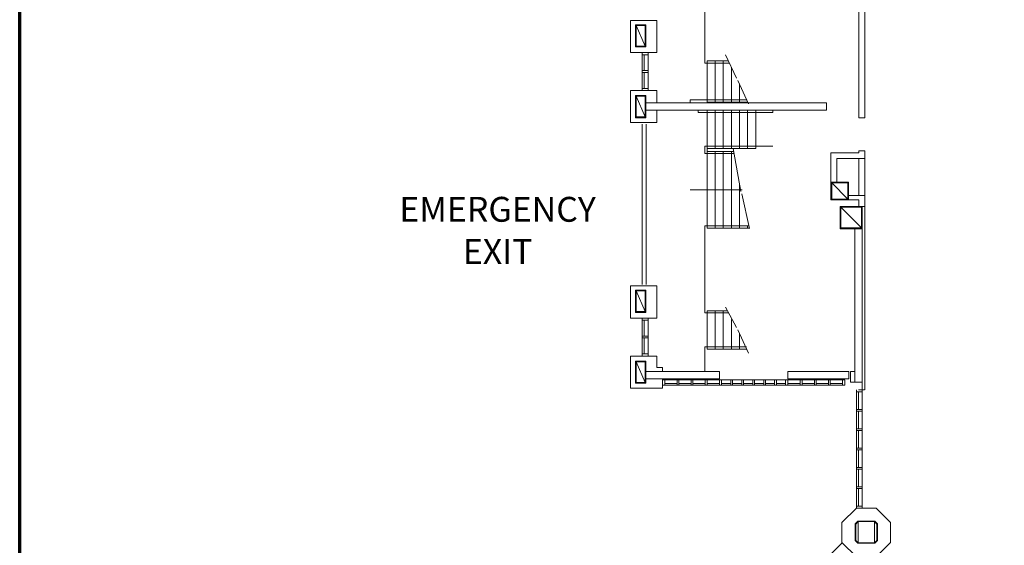
# Model space of a CAD drawing. Units: feet. Extents: x -72 to 1312, y -29 to 1175.
# Drawn here: x -72 to 39, y 117 to 176 of the extents above; entities that cross this region are included whole.
import ezdxf

# ---------------------------------------------------------------- set-up
doc = ezdxf.new("R2010")
doc.units = ezdxf.units.FT
doc.header["$LTSCALE"] = 50
doc.header["$MEASUREMENT"] = 0
doc.header["$PDMODE"] = 1
doc.header["$PDSIZE"] = -2
doc.layers.add('None', color=7, linetype='Continuous', lineweight=5)
doc.styles.add('Times New Roman', font='Times New Roman')

msp = doc.modelspace()

# ---------------------------------------------------------------- linework, layer by layer
at = {"layer": 'None', "linetype": 'Continuous', "lineweight": 18, "transparency": 33554687}
for p, q in [((22.8473, 187.1317), (22.8473, 164.8817)), ((22.8473, 164.8817), (22.8473, 187.1317)), ((23.514, 164.8817), (23.514, 184.09)), ((23.514, 184.09), (23.514, 164.8817)), ((5.43, 181.5608), (5.43, 171.0608)), ((5.43, 171.0608), (5.43, 181.5608)), ((-2.9867, 175.8722), (-2.9867, 172.2472)), ((0.0133, 175.8722), (-2.9867, 175.8722)), ((0.0133, 172.2472), (0.0133, 175.8722)), ((-2.4033, 175.3845), (-1.2366, 175.3845)), ((-2.4033, 172.8845), (-2.4033, 175.3845)), ((-2.32, 175.3012), (-1.32, 172.9678)), ((-2.32, 172.9678), (-2.32, 175.3012)), ((-1.32, 172.9678), (-2.32, 175.3012)), ((-2.32, 175.3012), (-1.32, 175.3012)), ((-1.32, 175.3012), (-1.32, 172.9678)), ((-1.2366, 175.3845), (-1.2366, 172.8845)), ((-1.2366, 172.8845), (-2.4033, 172.8845)), ((-1.32, 172.9678), (-2.32, 172.9678)), ((-2.9867, 172.2472), (0.0133, 172.2472)), ((-1.6533, 172.2477), (-1.6533, 167.9482)), ((-1.6533, 167.9482), (-1.6533, 172.2477)), ((-1.6533, 171.9977), (-0.9867, 171.9977)), ((-0.9867, 171.9977), (-1.6533, 171.9977)), ((-1.445, 171.9977), (-1.445, 170.2021)), ((-1.445, 170.2021), (-1.445, 171.9977)), ((-0.9867, 172.2477), (-0.9867, 167.9482)), ((-0.9867, 167.9482), (-0.9867, 172.2477)), ((9.0029, 169.3595), (7.7768, 171.9888)), ((7.7768, 171.9888), (9.0029, 169.3595)), ((8.2096, 171.0608), (5.43, 171.0608)), ((5.43, 171.0608), (8.2096, 171.0608)), ((5.6787, 171.3108), (8.093, 171.3108)), ((8.093, 171.3108), (5.6787, 171.3108)), ((5.6787, 171.3108), (5.6787, 166.6441)), ((5.6787, 166.6441), (5.6787, 171.3108)), ((6.5954, 171.3108), (6.5954, 166.6441)), ((6.5954, 166.6441), (6.5954, 171.3108)), ((7.5121, 171.3108), (7.5121, 166.6441)), ((7.5121, 166.6441), (7.5121, 171.3108)), ((8.4271, 170.5944), (8.4271, 166.6441)), ((8.4271, 166.6441), (8.4271, 170.5944)), ((-0.9867, 170.2021), (-1.6533, 170.2021)), ((-1.6533, 170.2021), (-0.9867, 170.2021)), ((-0.9867, 169.9938), (-1.6533, 169.9938)), ((-1.6533, 169.9938), (-0.9867, 169.9938)), ((-1.445, 169.9938), (-1.445, 168.1982)), ((-1.445, 168.1982), (-1.445, 169.9938)), ((-0.9867, 168.1982), (-1.6533, 168.1982)), ((-1.6533, 168.1982), (-0.9867, 168.1982)), ((10.355, 166.4598), (9.1361, 169.0738)), ((9.1361, 169.0738), (10.355, 166.4598)), ((9.3437, 168.6286), (9.3437, 166.6441)), ((9.3437, 166.6441), (9.3437, 168.6286)), ((-2.9867, 167.9482), (-2.9867, 164.3232)), ((0.0133, 167.9482), (-2.9867, 167.9482)), ((-2.4033, 167.3845), (-1.2366, 167.3845)), ((-2.4033, 164.8845), (-2.4033, 167.3845)), ((-2.32, 167.3012), (-1.32, 164.9678)), ((-2.32, 164.9678), (-2.32, 167.3012)), ((-1.32, 164.9678), (-2.32, 167.3012)), ((-2.32, 167.3012), (-1.32, 167.3012)), ((-1.32, 167.3012), (-1.32, 164.9678)), ((-1.2366, 167.3845), (-1.2366, 164.8845)), ((0.0133, 166.5692), (0.0133, 167.9482)), ((19.18, 166.5692), (-1.2367, 166.5692)), ((-1.2367, 166.5692), (19.18, 166.5692)), ((3.7621, 166.8941), (3.7621, 166.5692)), ((3.7621, 166.5692), (3.7621, 166.8941)), ((3.7621, 166.8941), (10.1525, 166.8941)), ((10.1525, 166.8941), (3.7621, 166.8941)), ((5.6787, 166.6441), (10.2691, 166.6441)), ((10.2691, 166.6441), (5.6787, 166.6441)), ((10.2604, 166.6712), (10.2604, 166.6525)), ((10.2604, 166.6525), (10.2604, 166.6712)), ((19.18, 165.7359), (19.18, 166.5692)), ((19.18, 166.5692), (19.18, 165.7359)), ((-1.2366, 164.8845), (-2.4033, 164.8845)), ((-1.32, 164.9678), (-2.32, 164.9678)), ((19.18, 165.7359), (-1.2367, 165.7359)), ((-1.2367, 165.7359), (19.18, 165.7359)), ((0.0133, 164.3232), (0.0133, 165.7359)), ((4.6787, 165.7359), (4.6787, 165.4859)), ((4.6787, 165.4859), (4.6787, 165.7359)), ((13.0954, 165.4859), (4.6787, 165.4859)), ((4.6787, 165.4859), (13.0954, 165.4859)), ((5.6787, 165.7359), (5.6787, 160.9037)), ((5.6787, 160.9037), (5.6787, 165.7359)), ((6.5954, 165.7359), (6.5954, 161.4025)), ((6.5954, 161.4025), (6.5954, 165.7359)), ((7.5121, 165.7359), (7.5121, 161.4025)), ((7.5121, 161.4025), (7.5121, 165.7359)), ((8.4287, 165.7359), (8.4287, 161.4025)), ((8.4287, 161.4025), (8.4287, 165.7359)), ((9.3454, 165.7359), (9.3454, 161.4025)), ((9.3454, 161.4025), (9.3454, 165.7359)), ((10.2621, 165.7359), (10.2621, 161.4025)), ((10.2621, 161.4025), (10.2621, 165.7359)), ((11.1787, 165.7359), (11.1787, 161.4025)), ((11.1787, 161.4025), (11.1787, 165.7359)), ((13.0954, 165.7359), (13.0954, 165.4859)), ((13.0954, 165.4859), (13.0954, 165.7359)), ((23.514, 164.8817), (22.8473, 164.8817)), ((22.8473, 164.8817), (23.514, 164.8817)), ((-2.9867, 164.3232), (0.0133, 164.3232)), ((-1.6601, 146.0409), (-1.6534, 164.148)), ((-1.6534, 164.148), (-1.6601, 146.0409)), ((-1.2018, 146.0473), (-1.1951, 164.1478)), ((-1.1951, 164.1478), (-1.2018, 146.0473)), ((5.4287, 160.8192), (5.4287, 161.6525)), ((5.4287, 161.6525), (5.4287, 160.8192)), ((5.4287, 161.6525), (13.0954, 161.6525)), ((13.0954, 161.6525), (5.4287, 161.6525)), ((11.1787, 161.4025), (5.6787, 161.4025)), ((5.6787, 161.4025), (11.1787, 161.4025)), ((9.4767, 156.5491), (8.6225, 161.4182)), ((8.6225, 161.4182), (9.4767, 156.5491)), ((8.7353, 160.8192), (5.4287, 160.8192)), ((5.4287, 160.8192), (8.7353, 160.8192)), ((5.6787, 161.0692), (8.6882, 161.0692)), ((8.6882, 161.0692), (5.6787, 161.0692)), ((5.6787, 161.0692), (5.6787, 156.0692)), ((5.6787, 156.0692), (5.6787, 161.0692)), ((6.5954, 161.0692), (6.5954, 156.0692)), ((6.5954, 156.0692), (6.5954, 161.0692)), ((7.5121, 161.0692), (7.5121, 156.0692)), ((7.5121, 156.0692), (7.5121, 161.0692)), ((8.4271, 161.0692), (8.4271, 156.0692)), ((8.4271, 156.0692), (8.4271, 161.0692)), ((19.68, 160.9208), (19.68, 157.59)), ((19.68, 157.59), (19.68, 160.9208)), ((19.68, 160.9208), (22.8482, 160.9208)), ((22.8482, 160.9208), (19.68, 160.9208)), ((23.514, 161.1317), (22.8473, 161.1317)), ((22.8473, 161.1317), (23.514, 161.1317)), ((22.8482, 161.1317), (22.8482, 160.9208)), ((22.8482, 160.9208), (22.8482, 161.1317)), ((23.514, 134.1517), (23.514, 161.1317)), ((23.514, 161.1317), (23.514, 134.1517)), ((20.3467, 160.2541), (20.3467, 157.59)), ((20.3467, 157.59), (20.3467, 160.2541)), ((20.3467, 160.2541), (23.514, 160.2541)), ((23.514, 160.2541), (20.3467, 160.2541)), ((22.8482, 160.2541), (22.8482, 156.1004)), ((22.8482, 156.1004), (22.8482, 160.2541)), ((9.3437, 157.2551), (9.3437, 156.0849)), ((9.3437, 156.0849), (9.3437, 157.2551)), ((9.3437, 157.2551), (9.3437, 156.0692)), ((9.3437, 156.0692), (9.3437, 157.2551)), ((19.68, 157.59), (21.68, 157.59)), ((21.68, 157.59), (19.68, 157.59)), ((19.68, 155.59), (19.68, 157.59)), ((19.68, 157.59), (19.68, 155.59)), ((19.7633, 157.5067), (21.5967, 155.6733)), ((19.7633, 155.6733), (19.7633, 157.5067)), ((21.5967, 155.6733), (19.7633, 157.5067)), ((19.7633, 157.5067), (21.5967, 157.5067)), ((21.5967, 157.5067), (21.5967, 155.6733)), ((21.68, 157.59), (21.68, 155.59)), ((21.68, 155.59), (21.68, 157.59)), ((9.6437, 156.7359), (3.7621, 156.7359)), ((3.7621, 156.7359), (9.6437, 156.7359)), ((5.6787, 156.0692), (5.6787, 152.4025)), ((5.6787, 152.4025), (5.6787, 156.0692)), ((6.5954, 156.0692), (6.5954, 152.4025)), ((6.5954, 152.4025), (6.5954, 156.0692)), ((7.5121, 156.0692), (7.5121, 152.4025)), ((7.5121, 152.4025), (7.5121, 156.0692)), ((8.4271, 156.0692), (8.4271, 152.4025)), ((8.4271, 152.4025), (8.4271, 156.0692)), ((9.3437, 156.0692), (9.3437, 152.4025)), ((9.3437, 152.4025), (9.3437, 156.0692)), ((10.4599, 152.373), (9.6099, 156.2633)), ((9.6099, 156.2633), (10.4599, 152.373)), ((21.68, 156.1004), (23.514, 156.1004)), ((23.514, 156.1004), (21.68, 156.1004)), ((21.68, 155.59), (19.68, 155.59)), ((19.68, 155.59), (21.68, 155.59)), ((21.5967, 155.6733), (19.7633, 155.6733)), ((20.7217, 152.34), (20.7217, 154.84)), ((20.7217, 154.84), (20.7217, 152.34)), ((20.7217, 154.84), (23.2217, 154.84)), ((23.2217, 154.84), (20.7217, 154.84)), ((20.805, 154.7567), (23.1384, 152.4233)), ((20.805, 152.4233), (20.805, 154.7567)), ((23.1384, 152.4233), (20.805, 154.7567)), ((20.805, 154.7567), (23.1384, 154.7567)), ((21.68, 155.59), (22.8482, 155.59)), ((22.8482, 155.59), (21.68, 155.59)), ((22.8482, 155.59), (22.8482, 154.84)), ((22.8482, 154.84), (22.8482, 155.59)), ((23.4717, 154.84), (22.8482, 154.84)), ((22.8482, 154.84), (23.4717, 154.84)), ((23.1384, 154.7567), (23.1384, 152.4233)), ((23.2217, 154.84), (23.2217, 152.34)), ((23.2217, 152.34), (23.2217, 154.84)), ((5.43, 152.6525), (10.4113, 152.6525)), ((10.4113, 152.6525), (5.43, 152.6525)), ((5.43, 142.8192), (5.43, 152.6525)), ((5.43, 152.6525), (5.43, 142.8192)), ((10.2604, 152.6874), (10.2604, 152.4025)), ((10.2604, 152.4025), (10.2604, 152.6874)), ((10.4547, 152.4025), (5.6787, 152.4025)), ((5.6787, 152.4025), (10.4547, 152.4025)), ((23.2217, 152.34), (20.7217, 152.34)), ((20.7217, 152.34), (23.2217, 152.34)), ((23.1384, 152.4233), (20.805, 152.4233)), ((22.3883, 135.0067), (22.3883, 152.34)), ((22.3883, 152.34), (22.3883, 135.0067)), ((23.2217, 134.1517), (23.2217, 152.34)), ((23.2217, 152.34), (23.2217, 134.1517)), ((-2.9867, 145.8722), (-2.9867, 142.2472)), ((0.0133, 145.8722), (-2.9867, 145.8722)), ((0.0133, 142.2472), (0.0133, 145.8722)), ((-2.4033, 145.3864), (-1.2366, 145.3864)), ((-2.4033, 142.8864), (-2.4033, 145.3864)), ((-2.32, 145.3031), (-1.32, 142.9697)), ((-2.32, 142.9697), (-2.32, 145.3031)), ((-1.32, 142.9697), (-2.32, 145.3031)), ((-2.32, 145.3031), (-1.32, 145.3031)), ((-1.32, 145.3031), (-1.32, 142.9697)), ((-1.2366, 145.3864), (-1.2366, 142.8864)), ((-1.2366, 142.8864), (-2.4033, 142.8864)), ((-1.32, 142.9697), (-2.32, 142.9697)), ((8.0888, 142.8192), (5.43, 142.8192)), ((5.43, 142.8192), (8.0888, 142.8192)), ((7.9722, 143.0692), (5.6787, 143.0692)), ((5.6787, 143.0692), (7.9722, 143.0692)), ((5.6787, 143.0692), (5.6787, 138.7359)), ((5.6787, 138.7359), (5.6787, 143.0692)), ((5.6787, 143.0692), (5.6787, 138.7359)), ((5.6787, 138.7359), (5.6787, 143.0692)), ((6.5954, 143.0692), (6.5954, 138.7359)), ((6.5954, 138.7359), (6.5954, 143.0692)), ((7.5121, 143.0692), (7.5121, 138.7359)), ((7.5121, 138.7359), (7.5121, 143.0692)), ((9.0029, 141.1922), (7.7768, 143.4882)), ((7.7768, 143.4882), (9.0029, 141.1922)), ((-2.9867, 142.2472), (0.0133, 142.2472)), ((-1.6528, 142.2472), (-1.6528, 137.9478)), ((-1.6528, 137.9478), (-1.6528, 142.2472)), ((-1.6528, 141.9972), (-0.9861, 141.9972)), ((-0.9861, 141.9972), (-1.6528, 141.9972)), ((-1.4444, 141.9972), (-1.4444, 140.2017)), ((-1.4444, 140.2017), (-1.4444, 141.9972)), ((-0.9861, 142.2472), (-0.9861, 137.9478)), ((-0.9861, 137.9478), (-0.9861, 142.2472)), ((8.4271, 142.0938), (8.4271, 138.7359)), ((8.4271, 138.7359), (8.4271, 142.0938)), ((10.355, 138.2925), (9.1361, 140.9065)), ((9.1361, 140.9065), (10.355, 138.2925)), ((9.3437, 140.4613), (9.3437, 138.7359)), ((9.3437, 138.7359), (9.3437, 140.4613)), ((-0.9861, 140.2017), (-1.6528, 140.2017)), ((-1.6528, 140.2017), (-0.9861, 140.2017)), ((-0.9861, 139.9933), (-1.6528, 139.9933)), ((-1.6528, 139.9933), (-0.9861, 139.9933)), ((-1.4444, 139.9933), (-1.4444, 138.1978)), ((-1.4444, 138.1978), (-1.4444, 139.9933)), ((-0.9861, 138.1978), (-1.6528, 138.1978)), ((-1.6528, 138.1978), (-0.9861, 138.1978)), ((10.1483, 138.9859), (5.43, 138.9859)), ((5.43, 138.9859), (10.1483, 138.9859)), ((5.43, 136.2142), (5.43, 138.9859)), ((5.43, 138.9859), (5.43, 136.2142)), ((5.6787, 138.7359), (7.9722, 138.7359)), ((7.9722, 138.7359), (5.6787, 138.7359)), ((10.1483, 138.7359), (5.6787, 138.7359)), ((5.6787, 138.7359), (10.1483, 138.7359)), ((-2.9867, 137.9478), (0.0133, 137.9478)), ((-2.9867, 134.3251), (-2.9867, 137.9478)), ((-2.4033, 137.3864), (-1.2366, 137.3864)), ((-2.4033, 134.8864), (-2.4033, 137.3864)), ((-2.32, 137.3031), (-1.32, 134.9697)), ((-2.32, 134.9697), (-2.32, 137.3031)), ((-1.32, 134.9697), (-2.32, 137.3031)), ((-2.32, 137.3031), (-1.32, 137.3031)), ((-1.32, 137.3031), (-1.32, 134.9697)), ((-1.2366, 137.3864), (-1.2366, 134.8864)), ((0.0133, 137.9478), (0.0133, 136.6691)), ((7.0758, 136.2142), (-1.2367, 136.2142)), ((-1.2367, 136.2142), (7.0758, 136.2142)), ((0.0133, 136.6691), (0.6383, 136.6691)), ((0.6383, 136.6691), (0.6383, 136.2142)), ((7.0758, 135.3809), (7.0758, 136.2142)), ((7.0758, 136.2142), (7.0758, 135.3809)), ((21.7217, 136.2142), (14.805, 136.2142)), ((14.805, 136.2142), (21.7217, 136.2142)), ((14.805, 135.3809), (14.805, 136.2142)), ((14.805, 136.2142), (14.805, 135.3809)), ((21.7217, 135.3809), (21.7217, 136.2142)), ((21.7217, 136.2142), (21.7217, 135.3809)), ((22.3883, 136.2142), (21.8883, 136.2142)), ((21.8883, 136.2142), (22.3883, 136.2142)), ((21.8883, 135.0067), (21.8883, 136.2142)), ((21.8883, 136.2142), (21.8883, 135.0067)), ((22.3883, 135.3809), (22.3883, 136.2142)), ((22.3883, 136.2142), (22.3883, 135.3809)), ((-1.2366, 134.8864), (-2.4033, 134.8864)), ((-1.32, 134.9697), (-2.32, 134.9697)), ((7.0758, 135.3809), (-1.2367, 135.3809)), ((-1.2367, 135.3809), (7.0758, 135.3809)), ((0.6383, 135.3809), (0.6383, 134.3251)), ((0.6383, 135.2767), (21.2425, 135.2767)), ((21.2425, 135.2767), (0.6383, 135.2767)), ((0.8883, 135.2767), (0.8883, 134.6517)), ((0.8883, 134.6517), (0.8883, 135.2767)), ((0.8883, 134.8601), (2.2842, 134.8601)), ((2.2842, 134.8601), (0.8883, 134.8601)), ((2.2842, 135.2767), (2.2842, 134.6517)), ((2.2842, 134.6517), (2.2842, 135.2767)), ((2.4925, 135.2767), (2.4925, 134.6517)), ((2.4925, 134.6517), (2.4925, 135.2767)), ((2.4925, 134.8601), (3.8883, 134.8601)), ((3.8883, 134.8601), (2.4925, 134.8601)), ((3.8883, 135.2767), (3.8883, 134.6517)), ((3.8883, 134.6517), (3.8883, 135.2767)), ((4.0758, 135.2767), (4.0758, 134.6517)), ((4.0758, 134.6517), (4.0758, 135.2767)), ((4.0758, 134.8601), (5.4717, 134.8601)), ((5.4717, 134.8601), (4.0758, 134.8601)), ((5.4717, 135.2767), (5.4717, 134.6517)), ((5.4717, 134.6517), (5.4717, 135.2767)), ((5.68, 135.2767), (5.68, 134.6517)), ((5.68, 134.6517), (5.68, 135.2767)), ((5.68, 134.8601), (7.0758, 134.8601)), ((7.0758, 134.8601), (5.68, 134.8601)), ((7.0758, 135.2767), (7.0758, 134.6517)), ((7.0758, 134.6517), (7.0758, 135.2767)), ((7.3258, 135.2767), (7.3258, 134.6517)), ((7.3258, 134.6517), (7.3258, 135.2767)), ((7.3258, 134.8601), (8.3571, 134.8601)), ((8.3571, 134.8601), (7.3258, 134.8601)), ((8.3571, 135.2767), (8.3571, 134.6517)), ((8.3571, 134.6517), (8.3571, 135.2767)), ((8.5654, 135.2767), (8.5654, 134.6517)), ((8.5654, 134.6517), (8.5654, 135.2767)), ((8.5654, 134.8601), (9.5967, 134.8601)), ((9.5967, 134.8601), (8.5654, 134.8601)), ((9.5967, 135.2767), (9.5967, 134.6517)), ((9.5967, 134.6517), (9.5967, 135.2767)), ((9.805, 135.2767), (9.805, 134.6517)), ((9.805, 134.6517), (9.805, 135.2767)), ((9.805, 134.8601), (10.8362, 134.8601)), ((10.8362, 134.8601), (9.805, 134.8601)), ((10.8362, 135.2767), (10.8362, 134.6517)), ((10.8362, 134.6517), (10.8362, 135.2767)), ((11.0446, 135.2767), (11.0446, 134.6517)), ((11.0446, 134.6517), (11.0446, 135.2767)), ((11.0446, 134.8601), (12.0758, 134.8601)), ((12.0758, 134.8601), (11.0446, 134.8601)), ((12.0758, 135.2767), (12.0758, 134.6517)), ((12.0758, 134.6517), (12.0758, 135.2767)), ((12.2842, 135.2767), (12.2842, 134.6517)), ((12.2842, 134.6517), (12.2842, 135.2767)), ((12.2842, 134.8601), (13.3154, 134.8601)), ((13.3154, 134.8601), (12.2842, 134.8601)), ((13.3154, 135.2767), (13.3154, 134.6517)), ((13.3154, 134.6517), (13.3154, 135.2767)), ((13.5237, 135.2767), (13.5237, 134.6517)), ((13.5237, 134.6517), (13.5237, 135.2767)), ((13.5237, 134.8601), (14.555, 134.8601)), ((14.555, 134.8601), (13.5237, 134.8601)), ((14.555, 135.2767), (14.555, 134.6517)), ((14.555, 134.6517), (14.555, 135.2767)), ((21.7217, 135.3809), (14.805, 135.3809)), ((14.805, 135.3809), (21.7217, 135.3809)), ((14.805, 135.2767), (14.805, 134.6517)), ((14.805, 134.6517), (14.805, 135.2767)), ((16.2008, 134.8601), (14.805, 134.8601)), ((14.805, 134.8601), (16.2008, 134.8601)), ((16.2008, 135.2767), (16.2008, 134.6517)), ((16.2008, 134.6517), (16.2008, 135.2767)), ((16.4092, 135.2767), (16.4092, 134.6517)), ((16.4092, 134.6517), (16.4092, 135.2767)), ((17.805, 134.8601), (16.4092, 134.8601)), ((16.4092, 134.8601), (17.805, 134.8601)), ((17.805, 135.2767), (17.805, 134.6517)), ((17.805, 134.6517), (17.805, 135.2767)), ((17.9925, 135.2767), (17.9925, 134.6517)), ((17.9925, 134.6517), (17.9925, 135.2767)), ((19.3883, 134.8601), (17.9925, 134.8601)), ((17.9925, 134.8601), (19.3883, 134.8601)), ((19.3883, 135.2767), (19.3883, 134.6517)), ((19.3883, 134.6517), (19.3883, 135.2767)), ((19.5967, 135.2767), (19.5967, 134.6517)), ((19.5967, 134.6517), (19.5967, 135.2767)), ((20.9925, 134.8601), (19.5967, 134.8601)), ((19.5967, 134.8601), (20.9925, 134.8601)), ((20.9925, 135.2767), (20.9925, 134.6517)), ((20.9925, 134.6517), (20.9925, 135.2767)), ((21.2425, 135.2767), (21.2425, 134.6517)), ((21.2425, 134.6517), (21.2425, 135.2767)), ((23.2217, 135.0067), (21.8883, 135.0067)), ((21.8883, 135.0067), (23.2217, 135.0067)), ((0.6383, 134.3251), (-2.9867, 134.3251)), ((0.6383, 134.6517), (21.2425, 134.6517)), ((21.2425, 134.6517), (0.6383, 134.6517)), ((22.5758, 134.1517), (22.5758, 121.0663)), ((22.5758, 121.0663), (22.5758, 134.1517)), ((23.2008, 133.9017), (22.5758, 133.9017)), ((22.5758, 133.9017), (23.2008, 133.9017)), ((23.2008, 134.1517), (22.7842, 134.1517)), ((22.7842, 134.1517), (23.2008, 134.1517)), ((22.7842, 133.9017), (22.7842, 131.925)), ((22.7842, 131.925), (22.7842, 133.9017)), ((23.2008, 134.1517), (23.2008, 120.7548)), ((23.2008, 120.7548), (23.2008, 134.1517)), ((23.4717, 134.1517), (23.2008, 134.1517)), ((23.2008, 134.1517), (23.4717, 134.1517)), ((22.5758, 131.925), (23.2008, 131.925)), ((23.2008, 131.925), (22.5758, 131.925)), ((22.5758, 131.7166), (23.2008, 131.7166)), ((23.2008, 131.7166), (22.5758, 131.7166)), ((22.7842, 131.7166), (22.7842, 129.7409)), ((22.7842, 129.7409), (22.7842, 131.7166)), ((22.5758, 129.7409), (23.2008, 129.7409)), ((23.2008, 129.7409), (22.5758, 129.7409)), ((22.5758, 129.5326), (23.2008, 129.5326)), ((23.2008, 129.5326), (22.5758, 129.5326)), ((22.7842, 129.5326), (22.7842, 127.5569)), ((22.7842, 127.5569), (22.7842, 129.5326)), ((22.5758, 127.5569), (23.2008, 127.5569)), ((23.2008, 127.5569), (22.5758, 127.5569)), ((22.5758, 127.3486), (23.2008, 127.3486)), ((23.2008, 127.3486), (22.5758, 127.3486)), ((22.7842, 127.3486), (22.7842, 125.3729)), ((22.7842, 125.3729), (22.7842, 127.3486)), ((22.5758, 125.3729), (23.2008, 125.3729)), ((23.2008, 125.3729), (22.5758, 125.3729)), ((22.5758, 125.1646), (23.2008, 125.1646)), ((23.2008, 125.1646), (22.5758, 125.1646)), ((22.7842, 125.1646), (22.7842, 123.1889)), ((22.7842, 123.1889), (22.7842, 125.1646)), ((22.5758, 123.1889), (23.2008, 123.1889)), ((23.2008, 123.1889), (22.5758, 123.1889)), ((22.5758, 122.9805), (23.2008, 122.9805)), ((23.2008, 122.9805), (22.5758, 122.9805)), ((22.7842, 122.9805), (22.7842, 121.0048)), ((22.7842, 121.0048), (22.7842, 122.9805)), ((20.93, 119.1298), (22.555, 120.7548)), ((22.555, 120.7548), (20.93, 119.1298)), ((22.555, 120.7548), (24.805, 120.7548)), ((24.805, 120.7548), (22.555, 120.7548)), ((22.5758, 121.0663), (22.5758, 120.7548)), ((22.5758, 120.7548), (22.5758, 121.0663)), ((22.5758, 121.0048), (23.2008, 121.0048)), ((23.2008, 121.0048), (22.5758, 121.0048)), ((24.805, 120.7548), (26.43, 119.1298)), ((26.43, 119.1298), (24.805, 120.7548)), ((20.93, 119.1298), (20.93, 116.8798)), ((20.93, 116.8798), (20.93, 119.1298)), ((22.7321, 119.2983), (22.43, 118.9962)), ((22.7562, 119.24), (22.4883, 118.9721)), ((24.6279, 119.2983), (22.7321, 119.2983)), ((22.7562, 116.8566), (22.7562, 119.24)), ((24.6038, 119.24), (22.7562, 119.24)), ((22.7562, 119.24), (22.7562, 116.8566)), ((24.6038, 116.8566), (24.6038, 119.24)), ((24.6038, 119.24), (24.8717, 118.9721)), ((24.6038, 116.8566), (24.6038, 119.24)), ((24.93, 118.9962), (24.6279, 119.2983)), ((26.43, 119.1298), (26.43, 116.8798)), ((26.43, 116.8798), (26.43, 119.1298)), ((22.43, 118.9962), (22.43, 117.1004)), ((22.4883, 118.9721), (22.4883, 117.1245)), ((24.8717, 118.9721), (24.8717, 117.1245)), ((24.93, 117.1004), (24.93, 118.9962)), ((22.555, 115.2548), (20.93, 116.8798)), ((20.93, 116.8798), (22.555, 115.2548)), ((22.43, 117.1004), (22.7321, 116.7983)), ((22.4883, 117.1245), (22.7562, 116.8566)), ((24.8717, 117.1245), (24.6038, 116.8566)), ((24.6279, 116.7983), (24.93, 117.1004)), ((24.805, 115.2548), (26.43, 116.8798)), ((26.43, 116.8798), (24.805, 115.2548)), ((20.9545, 116.8553), (7.8798, 103.7806)), ((7.8798, 103.7806), (20.9545, 116.8553)), ((22.7321, 116.7983), (24.6279, 116.7983)), ((22.7562, 116.8566), (24.6038, 116.8566))]:
    msp.add_line(p, q, dxfattribs=at)
msp.add_point((-1.6528, 142.1014), dxfattribs=at)

# ---------------------------------------------------------------- wipeouts: each hides what was drawn before it
at = {"color": 7, "linetype": 'Continuous', "lineweight": 18, "transparency": 33554687}
msp.add_wipeout([(-30.8856, 147.334), (-5.1144, 147.334), (-5.1144, 156.8341), (-30.8856, 156.8341)], dxfattribs=at).dxf.layer = 'None'

# ---------------------------------------------------------------- next in the draw order: linework, layer by layer
at = {"layer": 'None', "linetype": 'Continuous', "lineweight": 70, "transparency": 33554687, "flags": 128}
msp.add_lwpolyline([(-72.03, 647.46), (825.9577, 647.46), (825.9577, -29.3155), (-72.03, -29.3155)], close=True, dxfattribs=at)

# ---------------------------------------------------------------- next in the draw order: texts
at = {"layer": 'None', "transparency": 33554687, "insert": (-18, 155.9361), "char_height": 2.81035, "attachment_point": 2, "line_spacing_factor": 1.018189, "style": 'Times New Roman'}
msp.add_mtext('EMERGENCY\\PEXIT', dxfattribs=at)

doc.saveas('drawing.dxf')
